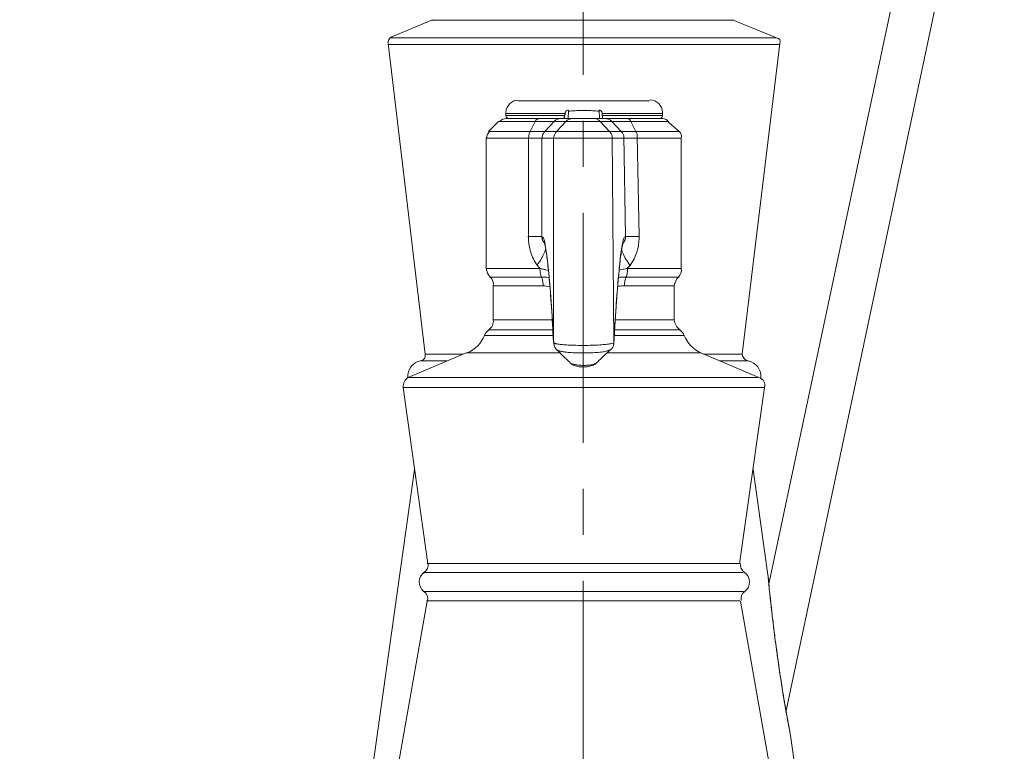
# Model space of a CAD drawing. Units: millimetres. Extents: x 72 to 9921, y -938 to 626.
# Drawn here: x 9424 to 9504, y -304 to -244 of the extents above; entities that cross this region are included whole.
import ezdxf

# ---------------------------------------------------------------- set-up
doc = ezdxf.new("R2010")
doc.units = ezdxf.units.MM
doc.header["$MEASUREMENT"] = 0
doc.linetypes.add('CENTER', pattern=[2, 1.25, -0.25, 0.25, -0.25])
doc.layers.add('Centerline', color=4, linetype='CENTER', lineweight=15)
doc.layers.add('Dimensions', color=7, linetype='Continuous')
doc.styles.get("Standard").update_dxf_attribs({"font": 'helr45w_0.ttf'})
doc.dimstyles.get("Standard").update_dxf_attribs({"dimscale": 5, "dimtxt": 2.5, "dimasz": 0.8, "dimexe": 1, "dimexo": 1, "dimgap": 1, "dimtad": 2, "dimtih": 1, "dimtoh": 1, "dimdec": 0, "dimzin": 0, "dimdsep": 46, "dimtxsty": 'Standard', "dimblk": 'DOT', "dimcen": 2, "dimclrd": 1, "dimclre": 1, "dimclrt": 1, "dimadec": 0, "dimazin": 0, "dimtfac": 1, "dimtdec": 0, "dimtofl": 0, "dimtmove": 0, "dimatfit": 3, "dimfxl": 1, "dimtolj": 1, "dimtzin": 0, "dimarcsym": 0})

# ---------------------------------------------------------------- blocks, each defined once
blk = doc.blocks.new('_Dot')
at = {"color": 0, "linetype": 'ByBlock', "lineweight": -2}
blk.add_line((-0.5, 0), (-1, 0), dxfattribs=at)
at = {"color": 0, "linetype": 'ByBlock', "const_width": 0.5}
blk.add_lwpolyline([(-0.25, 0, 1), (0.25, 0, 1)], format="xyb", close=True, dxfattribs=at)
blk = doc.blocks.new('*D11')
at = {"layer": 'Dimensions', "color": 1, "lineweight": -2, "transparency": 16777216}
for p, q in [((9429.028, -127.849), (9540.748, -127.849)), ((9535.748, -353.089), (9535.748, -131.849)), ((9505.6, -357.089), (9540.748, -357.089))]:
    blk.add_line(p, q, dxfattribs=at)
at = {"layer": 'Dimensions', "color": 1, "lineweight": -2, "transparency": 16777216, "xscale": 4, "yscale": 4, "zscale": 4}
for p, rotation in [((9535.748, -127.849), 90), ((9535.748, -357.089), 270)]:
    blk.add_blockref('_Dot', p, dxfattribs=dict(at, rotation=rotation))
at = {"layer": 'Dimensions', "color": 1, "transparency": 16777216, "insert": (9554.685, -246.497), "char_height": 12.5, "attachment_point": 5}
blk.add_mtext('\\A1;229', dxfattribs=at)

msp = doc.modelspace()

# ---------------------------------------------------------------- linework, layer by layer
at = {"lineweight": 15}
for p, q in [((9497.02, -234.164), (9485.084, -290.459)), ((9500.45, -234.892), (9486.484, -300.77)), ((9457.677, -244.323), (9454.369, -245.723)), ((9482.216, -244.362), (9457.586, -244.362)), ((9482.123, -244.323), (9485.71, -245.812)), ((9454.058, -246.255), (9457.08, -271.586)), ((9485.978, -246.346), (9454.069, -246.346)), ((9485.711, -245.812), (9454.268, -245.812)), ((9485.989, -246.255), (9482.926, -271.597)), ((9475.358, -250.95), (9464.663, -250.95)), ((9463.645, -251.969), (9468.467, -251.969)), ((9463.651, -252.136), (9463.651, -251.885)), ((9468.509, -251.83), (9468.483, -251.881)), ((9468.539, -251.785), (9468.509, -251.83)), ((9468.579, -251.75), (9468.539, -251.785)), ((9468.624, -251.719), (9468.579, -251.75)), ((9468.673, -251.7), (9468.624, -251.719)), ((9468.774, -251.695), (9468.673, -251.7)), ((9468.739, -252.394), (9468.774, -251.695)), ((9468.896, -251.771), (9468.77, -251.78)), ((9469.032, -251.76), (9468.896, -251.771)), ((9469.17, -251.75), (9469.032, -251.76)), ((9469.308, -251.744), (9469.17, -251.75)), ((9469.445, -251.739), (9469.308, -251.744)), ((9469.588, -251.732), (9469.445, -251.739)), ((9469.73, -251.73), (9469.588, -251.732)), ((9469.868, -251.728), (9469.73, -251.73)), ((9470.011, -251.728), (9469.868, -251.728)), ((9470.153, -251.728), (9470.008, -251.728)), ((9470.296, -251.73), (9470.153, -251.728)), ((9470.436, -251.732), (9470.296, -251.73)), ((9470.576, -251.739), (9470.436, -251.732)), ((9470.713, -251.741), (9470.576, -251.739)), ((9470.854, -251.75), (9470.713, -251.741)), ((9470.992, -251.76), (9470.854, -251.75)), ((9471.125, -251.771), (9470.992, -251.76)), ((9471.269, -251.781), (9471.125, -251.771)), ((9471.265, -251.701), (9471.302, -252.394)), ((9471.31, -251.707), (9471.265, -251.701)), ((9471.357, -251.728), (9471.31, -251.707)), ((9471.399, -251.755), (9471.357, -251.728)), ((9471.441, -251.794), (9471.399, -251.755)), ((9471.471, -251.835), (9471.441, -251.794)), ((9471.503, -251.885), (9471.471, -251.835)), ((9471.507, -251.901), (9471.503, -251.885)), ((9471.514, -251.917), (9471.507, -251.901)), ((9471.518, -251.931), (9471.514, -251.917)), ((9471.52, -251.947), (9471.518, -251.931)), ((9471.522, -251.965), (9471.52, -251.947)), ((9471.524, -251.981), (9471.522, -251.965)), ((9471.523, -251.969), (9476.423, -251.969)), ((9471.545, -252.394), (9471.524, -251.981)), ((9476.423, -252.136), (9476.423, -251.883)), ((9463.069, -252.613), (9462.244, -253.439)), ((9467.603, -252.613), (9463.069, -252.613)), ((9468.435, -252.136), (9463.651, -252.136)), ((9476.426, -252.389), (9463.694, -252.389)), ((9466.054, -252.613), (9465.642, -253.443)), ((9466.079, -252.567), (9466.054, -252.613)), ((9466.11, -252.526), (9466.079, -252.567)), ((9466.143, -252.49), (9466.11, -252.526)), ((9466.175, -252.46), (9466.143, -252.49)), ((9466.21, -252.435), (9466.175, -252.46)), ((9466.246, -252.417), (9466.21, -252.435)), ((9466.283, -252.403), (9466.246, -252.417)), ((9466.32, -252.392), (9466.283, -252.403)), ((9466.357, -252.389), (9466.32, -252.392)), ((9467.603, -252.613), (9466.838, -253.443)), ((9467.654, -252.567), (9467.603, -252.613)), ((9468.56, -252.613), (9467.603, -252.613)), ((9467.706, -252.526), (9467.654, -252.567)), ((9467.764, -252.49), (9467.706, -252.526)), ((9467.822, -252.46), (9467.764, -252.49)), ((9468.56, -252.613), (9467.793, -253.443)), ((9467.882, -252.435), (9467.822, -252.46)), ((9467.946, -252.417), (9467.882, -252.435)), ((9468.011, -252.403), (9467.946, -252.417)), ((9468.076, -252.392), (9468.011, -252.403)), ((9468.145, -252.389), (9468.076, -252.392)), ((9468.609, -252.567), (9468.56, -252.613)), ((9473.88, -252.613), (9468.56, -252.613)), ((9468.663, -252.526), (9468.609, -252.567)), ((9468.717, -252.49), (9468.663, -252.526)), ((9468.778, -252.46), (9468.717, -252.49)), ((9468.838, -252.435), (9468.778, -252.46)), ((9468.901, -252.417), (9468.838, -252.435)), ((9468.967, -252.403), (9468.901, -252.417)), ((9469.034, -252.392), (9468.967, -252.403)), ((9469.099, -252.389), (9469.034, -252.392)), ((9471.072, -252.435), (9471.132, -252.46)), ((9471.132, -252.46), (9471.192, -252.49)), ((9471.192, -252.49), (9471.247, -252.526)), ((9471.247, -252.526), (9471.301, -252.567)), ((9471.301, -252.567), (9471.35, -252.613)), ((9471.35, -252.613), (9472.116, -253.443)), ((9471.35, -252.613), (9472.307, -252.613)), ((9476.423, -252.136), (9471.532, -252.136)), ((9471.765, -252.389), (9471.833, -252.392)), ((9471.833, -252.392), (9471.898, -252.403)), ((9471.898, -252.403), (9471.963, -252.417)), ((9471.963, -252.417), (9472.027, -252.435)), ((9472.027, -252.435), (9472.088, -252.46)), ((9472.088, -252.46), (9472.146, -252.49)), ((9472.146, -252.49), (9472.204, -252.526)), ((9472.204, -252.526), (9472.255, -252.567)), ((9472.255, -252.567), (9472.307, -252.613)), ((9472.307, -252.613), (9473.072, -253.443)), ((9473.552, -252.389), (9473.59, -252.392)), ((9473.59, -252.392), (9473.627, -252.403)), ((9473.627, -252.403), (9473.664, -252.417)), ((9473.664, -252.417), (9473.7, -252.435)), ((9473.7, -252.435), (9473.735, -252.46)), ((9473.735, -252.46), (9473.767, -252.49)), ((9473.767, -252.49), (9473.8, -252.526)), ((9473.8, -252.526), (9473.831, -252.567)), ((9473.831, -252.567), (9473.856, -252.613)), ((9473.856, -252.613), (9474.268, -253.443)), ((9476.897, -252.613), (9473.88, -252.613)), ((9476.953, -252.695), (9477.792, -253.439)), ((9462.244, -253.439), (9474.349, -253.439)), ((9465.558, -253.66), (9465.574, -253.601)), ((9465.574, -253.601), (9465.595, -253.546)), ((9465.595, -253.546), (9465.618, -253.491)), ((9465.618, -253.491), (9465.642, -253.443)), ((9466.686, -253.66), (9466.717, -253.601)), ((9466.717, -253.601), (9466.752, -253.544)), ((9466.752, -253.544), (9466.793, -253.491)), ((9466.793, -253.491), (9466.838, -253.443)), ((9467.642, -253.66), (9467.671, -253.601)), ((9467.671, -253.601), (9467.707, -253.544)), ((9467.707, -253.544), (9467.749, -253.491)), ((9467.749, -253.491), (9467.793, -253.443)), ((9472.161, -253.491), (9472.116, -253.443)), ((9472.203, -253.544), (9472.161, -253.491)), ((9472.238, -253.601), (9472.203, -253.544)), ((9472.268, -253.66), (9472.238, -253.601)), ((9473.117, -253.491), (9473.072, -253.443)), ((9473.158, -253.544), (9473.117, -253.491)), ((9473.193, -253.601), (9473.158, -253.544)), ((9473.224, -253.66), (9473.193, -253.601)), ((9474.292, -253.491), (9474.268, -253.443)), ((9474.314, -253.546), (9474.292, -253.491)), ((9474.336, -253.601), (9474.314, -253.546)), ((9474.352, -253.66), (9474.336, -253.601)), ((9477.792, -253.439), (9474.349, -253.439)), ((9462.062, -264.617), (9462.062, -253.977)), ((9462.106, -253.977), (9477.959, -253.977)), ((9465.501, -262.009), (9465.501, -253.984)), ((9465.518, -253.915), (9465.522, -253.849)), ((9465.518, -253.982), (9465.518, -253.915)), ((9465.522, -253.849), (9465.533, -253.785)), ((9465.533, -253.785), (9465.544, -253.724)), ((9465.544, -253.724), (9465.558, -253.66)), ((9466.598, -262.009), (9466.598, -253.984)), ((9466.614, -253.982), (9466.619, -253.915)), ((9466.619, -253.915), (9466.625, -253.849)), ((9466.625, -253.849), (9466.641, -253.785)), ((9466.641, -253.785), (9466.661, -253.721)), ((9466.661, -253.721), (9466.686, -253.66)), ((9467.556, -270.655), (9467.556, -253.984)), ((9467.569, -253.982), (9467.571, -253.915)), ((9467.571, -253.915), (9467.581, -253.849)), ((9467.581, -253.849), (9467.595, -253.785)), ((9467.595, -253.785), (9467.615, -253.721)), ((9467.615, -253.721), (9467.642, -253.66)), ((9472.294, -253.721), (9472.268, -253.66)), ((9472.315, -253.785), (9472.294, -253.721)), ((9472.472, -270.653), (9472.315, -253.785)), ((9473.249, -253.721), (9473.224, -253.66)), ((9473.268, -253.785), (9473.249, -253.721)), ((9473.268, -253.785), (9473.426, -262.009)), ((9474.366, -253.724), (9474.352, -253.66)), ((9474.377, -253.785), (9474.366, -253.724)), ((9474.377, -253.785), (9474.525, -262.009)), ((9477.957, -264.617), (9477.957, -253.982)), ((9465.459, -262), (9466.598, -262)), ((9465.496, -262.128), (9465.496, -262.014)), ((9465.501, -262.244), (9465.496, -262.128)), ((9465.51, -262.365), (9465.501, -262.244)), ((9465.521, -262.488), (9465.51, -262.365)), ((9466.596, -262.039), (9466.598, -262.009)), ((9466.598, -262.066), (9466.596, -262.039)), ((9466.668, -262.043), (9466.598, -262.009)), ((9466.6, -262.096), (9466.598, -262.066)), ((9466.605, -262.123), (9466.6, -262.096)), ((9466.611, -262.148), (9466.605, -262.123)), ((9466.617, -262.18), (9466.611, -262.148)), ((9466.624, -262.212), (9466.617, -262.18)), ((9466.636, -262.242), (9466.624, -262.212)), ((9466.645, -262.269), (9466.636, -262.242)), ((9466.656, -262.304), (9466.645, -262.269)), ((9466.671, -262.335), (9466.656, -262.304)), ((9466.723, -262.135), (9466.668, -262.043)), ((9466.687, -262.365), (9466.671, -262.335)), ((9466.705, -262.402), (9466.687, -262.365)), ((9466.727, -262.429), (9466.705, -262.402)), ((9466.777, -262.276), (9466.723, -262.135)), ((9466.747, -262.461), (9466.727, -262.429)), ((9466.774, -262.493), (9466.747, -262.461)), ((9466.828, -262.47), (9466.777, -262.276)), ((9473.218, -262.262), (9473.207, -262.472)), ((9473.267, -262.126), (9473.216, -262.267)), ((9473.274, -262.456), (9473.248, -262.488)), ((9473.323, -262.034), (9473.267, -262.126)), ((9473.297, -262.424), (9473.274, -262.456)), ((9473.315, -262.397), (9473.297, -262.424)), ((9473.335, -262.361), (9473.315, -262.397)), ((9473.374, -262), (9473.323, -262.034)), ((9473.35, -262.331), (9473.335, -262.361)), ((9473.368, -262.301), (9473.35, -262.331)), ((9473.379, -262.265), (9473.368, -262.301)), ((9474.525, -262), (9473.374, -262)), ((9473.39, -262.237), (9473.379, -262.265)), ((9473.4, -262.208), (9473.39, -262.237)), ((9473.406, -262.178), (9473.4, -262.208)), ((9473.413, -262.144), (9473.406, -262.178)), ((9473.419, -262.119), (9473.413, -262.144)), ((9473.421, -262.091), (9473.419, -262.119)), ((9473.426, -262.062), (9473.421, -262.091)), ((9473.426, -262.009), (9473.426, -262.034)), ((9473.426, -262.034), (9473.426, -262.062)), ((9474.512, -262.361), (9474.498, -262.484)), ((9474.518, -262.24), (9474.512, -262.361)), ((9474.523, -262.123), (9474.518, -262.24)), ((9474.525, -262.009), (9474.523, -262.123)), ((9465.537, -262.614), (9465.521, -262.488)), ((9465.557, -262.739), (9465.537, -262.614)), ((9465.582, -262.872), (9465.557, -262.739)), ((9465.61, -263.002), (9465.582, -262.872)), ((9465.646, -263.134), (9465.61, -263.002)), ((9465.684, -263.271), (9465.646, -263.134)), ((9465.731, -263.408), (9465.684, -263.271)), ((9466.801, -262.525), (9466.774, -262.493)), ((9466.787, -263.351), (9466.827, -263.243)), ((9466.816, -262.575), (9466.801, -262.525)), ((9466.83, -262.63), (9466.816, -262.575)), ((9466.827, -263.243), (9466.857, -263.141)), ((9466.869, -262.719), (9466.828, -262.47)), ((9466.848, -262.696), (9466.83, -262.63)), ((9466.863, -262.769), (9466.848, -262.696)), ((9466.857, -263.141), (9466.909, -262.998)), ((9466.881, -262.853), (9466.863, -262.769)), ((9466.923, -263.02), (9466.869, -262.719)), ((9466.899, -262.947), (9466.881, -262.853)), ((9466.919, -263.05), (9466.899, -262.947)), ((9467.003, -263.567), (9466.919, -263.05)), ((9466.977, -263.369), (9466.923, -263.02)), ((9466.954, -263.28), (9466.937, -263.161)), ((9473.1, -263.02), (9473.046, -263.369)), ((9473.086, -263.161), (9473.066, -263.28)), ((9473.104, -263.047), (9473.086, -263.161)), ((9473.153, -262.719), (9473.1, -263.02)), ((9473.122, -262.945), (9473.104, -263.047)), ((9473.125, -263.152), (9473.104, -263.068)), ((9473.142, -262.853), (9473.122, -262.945)), ((9473.155, -263.257), (9473.125, -263.152)), ((9473.158, -262.769), (9473.142, -262.853)), ((9473.207, -262.472), (9473.153, -262.719)), ((9473.193, -263.367), (9473.155, -263.257)), ((9473.174, -262.696), (9473.158, -262.769)), ((9473.191, -262.63), (9473.174, -262.696)), ((9473.204, -262.575), (9473.191, -262.63)), ((9473.218, -262.532), (9473.204, -262.575)), ((9473.224, -262.515), (9473.218, -262.532)), ((9473.248, -262.488), (9473.224, -262.515)), ((9474.336, -263.269), (9474.287, -263.403)), ((9474.374, -263.129), (9474.336, -263.269)), ((9474.409, -262.997), (9474.374, -263.129)), ((9474.44, -262.867), (9474.409, -262.997)), ((9474.46, -262.735), (9474.44, -262.867)), ((9474.483, -262.609), (9474.46, -262.735)), ((9474.498, -262.484), (9474.483, -262.609)), ((9465.782, -263.542), (9465.731, -263.408)), ((9465.842, -263.681), (9465.782, -263.542)), ((9465.904, -263.818), (9465.842, -263.681)), ((9465.974, -263.955), (9465.904, -263.818)), ((9466.056, -264.09), (9465.974, -263.955)), ((9466.388, -264.083), (9466.474, -263.955)), ((9466.474, -263.955), (9466.551, -263.83)), ((9466.551, -263.83), (9466.622, -263.707)), ((9466.622, -263.707), (9466.685, -263.583)), ((9466.685, -263.583), (9466.741, -263.465)), ((9466.741, -263.465), (9466.787, -263.351)), ((9466.972, -263.41), (9466.954, -263.28)), ((9466.993, -263.549), (9466.972, -263.41)), ((9467.03, -263.773), (9466.977, -263.369)), ((9467.014, -263.7), (9466.993, -263.549)), ((9467.035, -263.857), (9467.014, -263.7)), ((9467.084, -264.231), (9467.03, -263.773)), ((9467.054, -264.024), (9467.035, -263.857)), ((9467.075, -264.204), (9467.054, -264.024)), ((9472.992, -263.775), (9472.939, -264.231)), ((9472.968, -264.024), (9472.946, -264.202)), ((9472.988, -263.857), (9472.968, -264.024)), ((9473.008, -263.697), (9472.988, -263.857)), ((9473.046, -263.369), (9472.992, -263.775)), ((9473.029, -263.549), (9473.008, -263.697)), ((9473.048, -263.41), (9473.029, -263.549)), ((9473.066, -263.28), (9473.048, -263.41)), ((9473.244, -263.481), (9473.193, -263.367)), ((9473.298, -263.597), (9473.244, -263.481)), ((9473.361, -263.718), (9473.298, -263.597)), ((9473.431, -263.843), (9473.361, -263.718)), ((9473.51, -263.969), (9473.431, -263.843)), ((9473.595, -264.097), (9473.51, -263.969)), ((9474.044, -263.951), (9473.965, -264.085)), ((9474.117, -263.814), (9474.044, -263.951)), ((9474.18, -263.677), (9474.117, -263.814)), ((9474.236, -263.54), (9474.18, -263.677)), ((9474.287, -263.403), (9474.236, -263.54)), ((9466.4, -264.605), (9462.062, -264.605)), ((9466.143, -264.222), (9466.056, -264.09)), ((9466.239, -264.357), (9466.143, -264.222)), ((9466.215, -264.323), (9466.297, -264.213)), ((9466.442, -264.617), (9466.239, -264.357)), ((9466.297, -264.213), (9466.388, -264.083)), ((9466.584, -264.644), (9466.4, -264.605)), ((9467.134, -264.763), (9466.441, -264.615)), ((9466.442, -264.617), (9466.442, -264.683)), ((9466.442, -264.683), (9466.446, -264.747)), ((9466.446, -264.747), (9466.451, -264.811)), ((9466.451, -264.811), (9466.458, -264.877)), ((9466.458, -264.877), (9466.465, -264.938)), ((9466.855, -264.703), (9466.584, -264.644)), ((9467.095, -264.391), (9467.075, -264.204)), ((9467.135, -264.74), (9467.084, -264.231)), ((9467.117, -264.589), (9467.095, -264.391)), ((9467.138, -264.797), (9467.117, -264.589)), ((9467.189, -265.303), (9467.135, -264.74)), ((9467.161, -265.016), (9467.138, -264.797)), ((9472.884, -264.74), (9472.833, -265.303)), ((9472.884, -264.797), (9472.863, -265.014)), ((9472.939, -264.231), (9472.884, -264.74)), ((9472.906, -264.589), (9472.884, -264.797)), ((9472.931, -264.735), (9472.884, -264.745)), ((9472.926, -264.391), (9472.906, -264.589)), ((9472.946, -264.202), (9472.926, -264.391)), ((9473.076, -264.703), (9472.931, -264.735)), ((9473.218, -264.674), (9473.076, -264.703)), ((9473.283, -264.658), (9473.218, -264.674)), ((9473.534, -264.605), (9473.283, -264.658)), ((9473.785, -264.352), (9473.534, -264.605)), ((9477.957, -264.605), (9473.534, -264.605)), ((9473.568, -264.872), (9473.562, -264.938)), ((9473.575, -264.811), (9473.568, -264.872)), ((9473.58, -264.747), (9473.575, -264.811)), ((9473.582, -264.678), (9473.58, -264.747)), ((9473.584, -264.617), (9473.582, -264.678)), ((9473.688, -264.229), (9473.595, -264.097)), ((9473.784, -264.353), (9473.688, -264.229)), ((9473.876, -264.22), (9473.785, -264.352)), ((9473.965, -264.085), (9473.876, -264.22)), ((9466.531, -265.315), (9462.395, -265.315)), ((9466.465, -264.938), (9466.477, -264.998)), ((9466.477, -264.998), (9466.486, -265.059)), ((9466.486, -265.059), (9466.5, -265.116)), ((9466.5, -265.116), (9466.517, -265.173)), ((9466.517, -265.173), (9466.531, -265.226)), ((9466.531, -265.226), (9466.551, -265.278)), ((9466.642, -265.315), (9466.531, -265.315)), ((9466.551, -265.278), (9466.573, -265.326)), ((9466.596, -265.39), (9466.573, -265.326)), ((9466.62, -265.461), (9466.596, -265.39)), ((9466.64, -265.534), (9466.62, -265.461)), ((9466.658, -265.611), (9466.64, -265.534)), ((9467.012, -265.326), (9466.642, -265.315)), ((9466.673, -265.693), (9466.658, -265.611)), ((9467.189, -265.339), (9467.012, -265.326)), ((9467.18, -265.242), (9467.161, -265.016)), ((9467.204, -265.481), (9467.18, -265.242)), ((9467.242, -265.912), (9467.189, -265.303)), ((9467.224, -265.73), (9467.204, -265.481)), ((9472.833, -265.303), (9472.779, -265.912)), ((9472.819, -265.481), (9472.798, -265.73)), ((9472.841, -265.242), (9472.819, -265.481)), ((9472.922, -265.326), (9472.83, -265.333)), ((9472.863, -265.014), (9472.841, -265.242)), ((9473.048, -265.322), (9472.922, -265.326)), ((9473.169, -265.315), (9473.048, -265.322)), ((9473.285, -265.315), (9473.169, -265.315)), ((9473.405, -265.315), (9473.285, -265.315)), ((9473.355, -265.691), (9473.368, -265.609)), ((9473.368, -265.609), (9473.386, -265.532)), ((9473.386, -265.532), (9473.406, -265.459)), ((9477.723, -265.315), (9473.405, -265.315)), ((9473.406, -265.459), (9473.43, -265.39)), ((9473.43, -265.39), (9473.455, -265.324)), ((9473.477, -265.274), (9473.455, -265.324)), ((9473.493, -265.226), (9473.477, -265.274)), ((9473.509, -265.169), (9473.493, -265.226)), ((9473.524, -265.114), (9473.509, -265.169)), ((9473.54, -265.057), (9473.524, -265.114)), ((9473.551, -264.995), (9473.54, -265.057)), ((9473.562, -264.938), (9473.551, -264.995)), ((9466.656, -266.02), (9462.634, -266.02)), ((9462.634, -268.817), (9462.634, -266.02)), ((9466.752, -266.022), (9466.656, -266.02)), ((9466.685, -265.776), (9466.673, -265.693)), ((9466.692, -265.862), (9466.685, -265.776)), ((9466.696, -265.949), (9466.692, -265.862)), ((9466.698, -266.021), (9466.696, -265.949)), ((9466.85, -266.027), (9466.752, -266.022)), ((9466.953, -266.038), (9466.85, -266.027)), ((9467.254, -266.071), (9466.953, -266.038)), ((9467.248, -265.992), (9467.224, -265.73)), ((9467.295, -266.579), (9467.242, -265.912)), ((9467.269, -266.262), (9467.248, -265.992)), ((9467.293, -266.544), (9467.269, -266.262)), ((9472.779, -265.912), (9472.725, -266.579)), ((9472.754, -266.262), (9472.732, -266.542)), ((9472.777, -265.99), (9472.754, -266.262)), ((9472.768, -266.065), (9472.767, -266.066)), ((9472.877, -266.049), (9472.768, -266.065)), ((9472.798, -265.73), (9472.777, -265.99)), ((9472.982, -266.038), (9472.877, -266.049)), ((9473.082, -266.027), (9472.982, -266.038)), ((9473.181, -266.022), (9473.082, -266.027)), ((9473.274, -266.02), (9473.181, -266.022)), ((9477.387, -266.02), (9473.274, -266.02)), ((9473.325, -266.031), (9473.33, -265.944)), ((9473.33, -265.944), (9473.335, -265.858)), ((9473.335, -265.858), (9473.341, -265.776)), ((9473.341, -265.776), (9473.355, -265.691)), ((9477.385, -268.814), (9477.385, -266.031)), ((9467.313, -266.834), (9467.293, -266.544)), ((9467.349, -267.295), (9467.295, -266.579)), ((9467.334, -267.14), (9467.313, -266.834)), ((9467.358, -267.452), (9467.334, -267.14)), ((9472.688, -267.135), (9472.665, -267.45)), ((9472.725, -266.579), (9472.674, -267.295)), ((9472.712, -266.834), (9472.688, -267.135)), ((9472.732, -266.542), (9472.712, -266.834)), ((9467.4, -268.059), (9467.349, -267.295)), ((9467.378, -267.776), (9467.358, -267.452)), ((9467.402, -268.112), (9467.378, -267.776)), ((9467.453, -268.876), (9467.4, -268.059)), ((9472.623, -268.059), (9472.569, -268.876)), ((9472.641, -267.772), (9472.62, -268.109)), ((9472.674, -267.295), (9472.623, -268.059)), ((9472.665, -267.45), (9472.641, -267.772)), ((9462.634, -268.803), (9467.446, -268.803)), ((9467.425, -268.456), (9467.402, -268.112)), ((9467.447, -268.814), (9467.425, -268.456)), ((9467.469, -269.184), (9467.447, -268.814)), ((9467.503, -269.74), (9467.453, -268.876)), ((9472.569, -268.876), (9472.518, -269.74)), ((9472.574, -268.812), (9472.553, -269.179)), ((9472.597, -268.456), (9472.574, -268.812)), ((9472.574, -268.803), (9477.385, -268.803)), ((9472.62, -268.109), (9472.597, -268.456)), ((9462.259, -269.622), (9467.495, -269.622)), ((9467.491, -269.562), (9467.469, -269.184)), ((9467.514, -269.953), (9467.491, -269.562)), ((9472.529, -269.56), (9472.506, -269.95)), ((9472.525, -269.622), (9477.861, -269.622)), ((9472.553, -269.179), (9472.529, -269.56)), ((9461.922, -270.064), (9467.521, -270.064)), ((9467.556, -270.655), (9467.503, -269.74)), ((9467.538, -270.354), (9467.514, -269.953)), ((9467.558, -270.71), (9467.538, -270.354)), ((9472.518, -269.74), (9472.469, -270.655)), ((9472.492, -270.347), (9472.47, -270.705)), ((9472.506, -269.95), (9472.485, -270.35)), ((9472.5, -270.064), (9478.198, -270.064)), ((9467.563, -270.692), (9467.557, -270.689)), ((9467.581, -270.799), (9467.558, -270.71)), ((9467.581, -270.699), (9467.563, -270.692)), ((9467.603, -270.708), (9467.581, -270.699)), ((9467.586, -270.815), (9467.581, -270.799)), ((9467.59, -270.833), (9467.586, -270.813)), ((9467.59, -270.842), (9467.59, -270.833)), ((9467.611, -270.908), (9467.59, -270.842)), ((9467.63, -270.717), (9467.603, -270.708)), ((9467.635, -270.975), (9467.611, -270.908)), ((9467.661, -270.724), (9467.63, -270.717)), ((9467.664, -271.036), (9467.635, -270.975)), ((9467.696, -270.733), (9467.661, -270.724)), ((9467.7, -271.095), (9467.664, -271.036)), ((9467.735, -270.742), (9467.696, -270.733)), ((9467.737, -271.15), (9467.7, -271.095)), ((9467.78, -270.751), (9467.735, -270.742)), ((9467.782, -271.2), (9467.737, -271.15)), ((9467.831, -270.76), (9467.78, -270.751)), ((9467.82, -271.241), (9467.782, -271.2)), ((9468.052, -271.467), (9467.82, -271.241)), ((9467.829, -271.251), (9467.82, -271.241)), ((9467.845, -271.26), (9467.829, -271.251)), ((9467.888, -270.767), (9467.831, -270.76)), ((9467.858, -271.271), (9467.845, -271.26)), ((9467.88, -271.28), (9467.858, -271.271)), ((9467.903, -271.292), (9467.88, -271.28)), ((9467.948, -270.776), (9467.888, -270.767)), ((9467.931, -271.303), (9467.903, -271.292)), ((9468.018, -270.785), (9467.948, -270.776)), ((9468.096, -270.794), (9468.018, -270.785)), ((9468.18, -270.806), (9468.096, -270.794)), ((9468.276, -270.815), (9468.18, -270.806)), ((9468.379, -270.824), (9468.276, -270.815)), ((9468.493, -270.831), (9468.379, -270.824)), ((9468.613, -270.84), (9468.493, -270.831)), ((9468.747, -270.849), (9468.613, -270.84)), ((9468.89, -270.856), (9468.747, -270.849)), ((9469.037, -270.861), (9468.89, -270.856)), ((9469.197, -270.867), (9469.037, -270.861)), ((9469.357, -270.872), (9469.197, -270.867)), ((9469.523, -270.874), (9469.357, -270.872)), ((9469.694, -270.876), (9469.523, -270.874)), ((9469.861, -270.879), (9469.694, -270.876)), ((9470.032, -270.879), (9469.861, -270.879)), ((9470.2, -270.876), (9470.032, -270.879)), ((9470.369, -270.874), (9470.2, -270.876)), ((9470.534, -270.872), (9470.369, -270.874)), ((9470.697, -270.867), (9470.534, -270.872)), ((9470.859, -270.863), (9470.697, -270.867)), ((9471.013, -270.856), (9470.859, -270.863)), ((9471.165, -270.849), (9471.013, -270.856)), ((9471.31, -270.84), (9471.165, -270.849)), ((9471.45, -270.831), (9471.31, -270.84)), ((9471.58, -270.819), (9471.45, -270.831)), ((9471.705, -270.808), (9471.58, -270.819)), ((9471.819, -270.799), (9471.705, -270.808)), ((9471.927, -270.785), (9471.819, -270.799)), ((9472.025, -270.772), (9471.927, -270.785)), ((9472.17, -271.228), (9471.936, -271.454)), ((9472.043, -271.296), (9471.983, -271.317)), ((9472.113, -270.758), (9472.025, -270.772)), ((9472.092, -271.276), (9472.043, -271.296)), ((9472.135, -271.255), (9472.092, -271.276)), ((9472.19, -270.742), (9472.113, -270.758)), ((9472.164, -271.235), (9472.135, -271.255)), ((9472.17, -271.228), (9472.164, -271.235)), ((9472.298, -271.15), (9472.17, -271.228)), ((9472.255, -270.728), (9472.19, -270.742)), ((9472.433, -270.696), (9472.255, -270.728)), ((9472.338, -271.095), (9472.298, -271.15)), ((9472.373, -271.034), (9472.338, -271.095)), ((9472.404, -270.97), (9472.373, -271.034)), ((9472.427, -270.906), (9472.404, -270.97)), ((9472.447, -270.835), (9472.427, -270.906)), ((9472.457, -270.68), (9472.433, -270.696)), ((9472.447, -270.835), (9472.449, -270.819)), ((9472.449, -270.819), (9472.455, -270.801)), ((9472.455, -270.801), (9472.457, -270.785)), ((9472.469, -270.664), (9472.457, -270.68)), ((9472.457, -270.785), (9472.46, -270.767)), ((9472.46, -270.751), (9472.462, -270.735)), ((9472.46, -270.767), (9472.46, -270.751)), ((9472.462, -270.735), (9472.464, -270.717)), ((9472.464, -270.717), (9472.47, -270.705)), ((9472.47, -270.705), (9472.472, -270.696)), ((9472.472, -270.653), (9472.472, -270.662)), ((9472.472, -270.68), (9472.472, -270.662)), ((9472.472, -270.696), (9472.472, -270.68)), ((9455.694, -273.491), (9460.431, -271.479)), ((9457.08, -271.586), (9460.181, -271.586)), ((9468.02, -271.479), (9460.431, -271.479)), ((9467.961, -271.312), (9467.931, -271.303)), ((9468.025, -271.335), (9467.961, -271.312)), ((9468.076, -271.349), (9468.025, -271.335)), ((9468.199, -271.609), (9468.055, -271.467)), ((9468.133, -271.36), (9468.076, -271.349)), ((9468.196, -271.369), (9468.133, -271.36)), ((9468.266, -271.385), (9468.196, -271.369)), ((9468.344, -271.748), (9468.199, -271.609)), ((9468.343, -271.397), (9468.266, -271.385)), ((9468.428, -271.41), (9468.343, -271.397)), ((9468.48, -271.88), (9468.344, -271.748)), ((9468.518, -271.424), (9468.428, -271.41)), ((9468.613, -272.013), (9468.48, -271.88)), ((9468.621, -271.433), (9468.518, -271.424)), ((9468.739, -272.136), (9468.613, -272.013)), ((9468.733, -271.445), (9468.621, -271.433)), ((9468.85, -271.456), (9468.733, -271.445)), ((9468.981, -271.463), (9468.85, -271.456)), ((9469.119, -271.472), (9468.981, -271.463)), ((9469.261, -271.483), (9469.119, -271.472)), ((9469.408, -271.488), (9469.261, -271.483)), ((9469.558, -271.492), (9469.408, -271.488)), ((9469.712, -271.495), (9469.558, -271.492)), ((9469.866, -271.497), (9469.712, -271.495)), ((9470.02, -271.497), (9469.866, -271.497)), ((9470.175, -271.497), (9470.02, -271.497)), ((9470.327, -271.492), (9470.175, -271.497)), ((9470.481, -271.49), (9470.327, -271.492)), ((9470.628, -271.483), (9470.481, -271.49)), ((9470.77, -271.474), (9470.628, -271.483)), ((9470.913, -271.465), (9470.77, -271.474)), ((9471.051, -271.458), (9470.913, -271.465)), ((9471.181, -271.447), (9471.051, -271.458)), ((9471.31, -271.433), (9471.181, -271.447)), ((9471.375, -271.997), (9471.247, -272.122)), ((9471.429, -271.419), (9471.31, -271.433)), ((9471.511, -271.864), (9471.375, -271.997)), ((9471.541, -271.406), (9471.429, -271.419)), ((9471.649, -271.734), (9471.511, -271.864)), ((9471.646, -271.39), (9471.541, -271.406)), ((9471.744, -271.369), (9471.646, -271.39)), ((9471.789, -271.597), (9471.649, -271.734)), ((9471.831, -271.353), (9471.744, -271.369)), ((9471.936, -271.454), (9471.789, -271.597)), ((9471.91, -271.335), (9471.831, -271.353)), ((9471.983, -271.317), (9471.91, -271.335)), ((9479.522, -271.479), (9471.912, -271.479)), ((9484.277, -273.504), (9479.545, -271.49)), ((9479.77, -271.586), (9482.927, -271.586)), ((9456.686, -272.143), (9458.859, -272.143)), ((9468.866, -272.257), (9468.739, -272.136)), ((9468.903, -272.293), (9468.866, -272.257)), ((9468.903, -272.293), (9468.931, -272.316)), ((9468.973, -272.355), (9468.93, -272.316)), ((9468.931, -272.316), (9468.964, -272.339)), ((9468.964, -272.339), (9469.006, -272.359)), ((9469.048, -272.412), (9468.973, -272.355)), ((9469.006, -272.359), (9469.053, -272.378)), ((9469.156, -272.487), (9469.048, -272.412)), ((9469.053, -272.378), (9469.109, -272.398)), ((9469.109, -272.398), (9469.167, -272.414)), ((9469.244, -272.524), (9469.156, -272.487)), ((9469.167, -272.414), (9469.233, -272.43)), ((9469.233, -272.43), (9469.3, -272.446)), ((9469.338, -272.553), (9469.244, -272.524)), ((9469.3, -272.446), (9469.375, -272.455)), ((9469.436, -272.581), (9469.338, -272.553)), ((9469.375, -272.455), (9469.454, -272.469)), ((9469.534, -272.601), (9469.436, -272.581)), ((9469.454, -272.469), (9469.534, -272.478)), ((9469.534, -272.478), (9469.617, -272.487)), ((9469.642, -272.615), (9469.534, -272.601)), ((9469.617, -272.487), (9469.706, -272.498)), ((9469.747, -272.628), (9469.642, -272.615)), ((9469.706, -272.498), (9469.795, -272.501)), ((9469.859, -272.635), (9469.747, -272.628)), ((9469.795, -272.501), (9469.884, -272.505)), ((9469.969, -272.638), (9469.859, -272.635)), ((9469.884, -272.505), (9469.975, -272.508)), ((9470.079, -272.635), (9469.969, -272.638)), ((9469.975, -272.508), (9470.067, -272.508)), ((9470.067, -272.508), (9470.16, -272.505)), ((9470.189, -272.628), (9470.079, -272.635)), ((9470.16, -272.505), (9470.246, -272.501)), ((9470.296, -272.615), (9470.189, -272.628)), ((9470.246, -272.501), (9470.337, -272.498)), ((9470.401, -272.599), (9470.296, -272.615)), ((9470.337, -272.498), (9470.424, -272.487)), ((9470.501, -272.581), (9470.401, -272.599)), ((9470.424, -272.487), (9470.508, -272.478)), ((9470.597, -272.553), (9470.501, -272.581)), ((9470.508, -272.478), (9470.589, -272.469)), ((9470.589, -272.469), (9470.667, -272.455)), ((9470.691, -272.521), (9470.597, -272.553)), ((9470.667, -272.455), (9470.744, -272.446)), ((9470.782, -272.485), (9470.691, -272.521)), ((9470.744, -272.446), (9470.811, -272.43)), ((9470.866, -272.441), (9470.782, -272.485)), ((9470.811, -272.43), (9470.874, -272.414)), ((9470.947, -272.396), (9470.866, -272.441)), ((9470.874, -272.414), (9470.936, -272.366)), ((9470.936, -272.366), (9470.983, -272.343)), ((9471.022, -272.336), (9470.947, -272.396)), ((9470.983, -272.343), (9471.025, -272.325)), ((9471.085, -272.282), (9471.022, -272.336)), ((9471.025, -272.325), (9471.058, -272.302)), ((9471.058, -272.302), (9471.085, -272.282)), ((9471.123, -272.243), (9471.085, -272.282)), ((9471.247, -272.122), (9471.123, -272.243)), ((9481.077, -272.143), (9483.433, -272.143)), ((9484.24, -273.491), (9455.694, -273.491)), ((9484.736, -274.298), (9455.277, -274.298)), ((9457.292, -288.682), (9455.277, -274.298)), ((9482.718, -288.679), (9484.732, -274.312)), ((9456.21, -280.994), (9449.811, -326.591)), ((9483.824, -280.996), (9485.029, -289.574)), ((9457.254, -288.659), (9482.676, -288.659)), ((9456.929, -289.396), (9483.004, -289.396)), ((9485.029, -289.574), (9485.029, -289.574)), ((9485.029, -289.574), (9485.045, -289.745)), ((9485.036, -289.633), (9485.05, -289.818)), ((9485.045, -289.745), (9485.062, -289.918)), ((9485.05, -289.818), (9485.072, -290.016)), ((9485.062, -289.918), (9485.083, -290.144)), ((9485.072, -290.016), (9485.085, -290.174)), ((9485.083, -290.144), (9485.099, -290.322)), ((9485.085, -290.174), (9485.101, -290.34)), ((9485.099, -290.322), (9485.118, -290.513)), ((9485.101, -290.34), (9485.121, -290.523)), ((9485.118, -290.513), (9485.139, -290.726)), ((9485.121, -290.523), (9485.139, -290.714)), ((9456.904, -290.954), (9483.032, -290.954)), ((9485.139, -290.714), (9485.161, -290.917)), ((9485.139, -290.726), (9485.15, -290.837)), ((9485.15, -290.837), (9485.163, -290.956)), ((9485.161, -290.917), (9485.183, -291.132)), ((9485.163, -290.956), (9485.176, -291.079)), ((9485.176, -291.079), (9485.19, -291.207)), ((9485.183, -291.134), (9485.205, -291.358)), ((9485.19, -291.207), (9485.205, -291.339)), ((9485.205, -291.339), (9485.216, -291.481)), ((9485.205, -291.358), (9485.221, -291.476)), ((9450.776, -328.4), (9457.238, -291.723)), ((9457.2, -291.697), (9482.733, -291.697)), ((9489.262, -328.403), (9482.796, -291.725)), ((9485.216, -291.481), (9485.235, -291.62)), ((9485.221, -291.476), (9485.23, -291.599)), ((9485.23, -291.599), (9485.246, -291.72)), ((9485.235, -291.62), (9485.248, -291.768)), ((9485.246, -291.72), (9485.259, -291.843)), ((9485.248, -291.768), (9485.265, -291.923)), ((9485.259, -291.843), (9485.272, -291.978)), ((9485.265, -291.923), (9485.284, -292.083)), ((9485.272, -291.978), (9485.288, -292.108)), ((9485.284, -292.083), (9485.301, -292.245)), ((9485.288, -292.108), (9485.303, -292.243)), ((9485.301, -292.245), (9485.319, -292.416)), ((9485.303, -292.243), (9485.317, -292.382)), ((9485.317, -292.382), (9485.335, -292.519)), ((9485.319, -292.416), (9485.337, -292.592)), ((9485.335, -292.519), (9485.35, -292.665)), ((9485.337, -292.592), (9485.361, -292.772)), ((9485.35, -292.665), (9485.368, -292.806)), ((9485.361, -292.772), (9485.382, -292.959)), ((9485.368, -292.806), (9485.382, -292.957)), ((9485.382, -292.957), (9485.401, -293.105)), ((9485.382, -292.959), (9485.406, -293.151)), ((9485.401, -293.105), (9485.419, -293.258)), ((9485.406, -293.151), (9485.426, -293.349)), ((9485.419, -293.258), (9485.438, -293.411)), ((9485.426, -293.349), (9485.453, -293.554)), ((9485.438, -293.411), (9485.457, -293.568)), ((9485.453, -293.554), (9485.478, -293.767)), ((9485.457, -293.568), (9485.475, -293.725)), ((9485.475, -293.725), (9485.492, -293.885)), ((9485.478, -293.767), (9485.504, -293.986)), ((9485.492, -293.885), (9485.515, -294.047)), ((9485.504, -293.986), (9485.534, -294.211)), ((9485.515, -294.047), (9485.534, -294.211)), ((9485.534, -294.211), (9485.56, -294.442)), ((9485.534, -294.211), (9485.555, -294.376)), ((9485.555, -294.376), (9485.578, -294.544)), ((9485.56, -294.442), (9485.591, -294.684)), ((9485.578, -294.544), (9485.597, -294.716)), ((9485.591, -294.684), (9485.622, -294.932)), ((9485.597, -294.716), (9485.62, -294.884)), ((9485.62, -294.884), (9485.644, -295.058)), ((9485.622, -294.932), (9485.658, -295.19)), ((9485.644, -295.058), (9485.667, -295.236)), ((9485.658, -295.19), (9485.693, -295.455)), ((9485.667, -295.236), (9485.691, -295.416)), ((9485.691, -295.416), (9485.714, -295.601)), ((9485.693, -295.455), (9485.727, -295.728)), ((9485.714, -295.601), (9485.74, -295.788)), ((9485.727, -295.728), (9485.767, -296.011)), ((9485.74, -295.788), (9485.765, -295.977)), ((9485.765, -295.977), (9485.791, -296.176)), ((9485.767, -296.011), (9485.807, -296.303)), ((9485.791, -296.176), (9485.821, -296.374)), ((9485.807, -296.303), (9485.849, -296.6)), ((9485.821, -296.374), (9485.849, -296.575)), ((9485.849, -296.575), (9485.877, -296.778)), ((9485.849, -296.6), (9485.894, -296.903)), ((9485.877, -296.778), (9485.91, -296.985)), ((9485.894, -296.903), (9485.936, -297.2)), ((9485.91, -296.985), (9485.938, -297.193)), ((9485.936, -297.2), (9485.981, -297.49)), ((9485.938, -297.193), (9485.968, -297.403)), ((9485.968, -297.403), (9486.001, -297.615)), ((9485.981, -297.49), (9486.022, -297.777)), ((9486.001, -297.615), (9486.032, -297.823)), ((9486.022, -297.777), (9486.064, -298.055)), ((9486.032, -297.823), (9486.064, -298.03)), ((9486.064, -298.03), (9486.095, -298.233)), ((9486.064, -298.055), (9486.104, -298.318)), ((9486.095, -298.233), (9486.128, -298.434)), ((9486.104, -298.318), (9486.146, -298.566)), ((9486.128, -298.434), (9486.155, -298.63)), ((9486.146, -298.566), (9486.184, -298.808)), ((9486.155, -298.63), (9486.188, -298.826)), ((9486.184, -298.808), (9486.22, -299.039)), ((9486.188, -298.826), (9486.218, -299.016)), ((9486.218, -299.016), (9486.249, -299.2)), ((9486.22, -299.039), (9486.256, -299.255)), ((9486.249, -299.2), (9486.277, -299.381)), ((9486.256, -299.255), (9486.289, -299.467)), ((9486.277, -299.381), (9486.307, -299.552)), ((9486.289, -299.467), (9486.324, -299.67)), ((9486.307, -299.552), (9486.333, -299.718)), ((9486.324, -299.67), (9486.354, -299.867)), ((9486.333, -299.718), (9486.363, -299.878)), ((9486.354, -299.867), (9486.389, -300.051)), ((9486.363, -299.878), (9486.389, -300.033)), ((9486.389, -300.033), (9486.414, -300.188)), ((9486.389, -300.051), (9486.42, -300.232)), ((9486.414, -300.188), (9486.44, -300.332)), ((9486.42, -300.232), (9486.449, -300.407)), ((9486.44, -300.332), (9486.463, -300.478)), ((9486.449, -300.407), (9486.48, -300.576)), ((9486.463, -300.478), (9486.487, -300.619)), ((9486.48, -300.576), (9486.508, -300.74)), ((9486.487, -300.619), (9486.512, -300.759)), ((9486.508, -300.74), (9486.536, -300.895)), ((9486.512, -300.759), (9486.55, -300.964)), ((9486.536, -300.893), (9486.574, -301.092)), ((9486.536, -300.895), (9486.565, -301.048)), ((9486.561, -301.025), (9486.594, -301.213)), ((9486.565, -301.048), (9486.59, -301.192)), ((9486.583, -301.151), (9486.616, -301.336)), ((9486.59, -301.192), (9486.616, -301.331)), ((9486.606, -301.276), (9486.639, -301.452)), ((9486.616, -301.331), (9486.639, -301.459)), ((9486.627, -301.397), (9486.66, -301.566)), ((9486.639, -301.459), (9486.663, -301.587)), ((9486.65, -301.516), (9486.679, -301.678)), ((9486.663, -301.587), (9486.686, -301.708)), ((9486.672, -301.635), (9486.699, -301.785)), ((9486.686, -301.708), (9486.704, -301.819)), ((9486.692, -301.746), (9486.721, -301.89)), ((9486.704, -301.819), (9486.725, -301.927)), ((9486.712, -301.854), (9486.737, -301.993)), ((9486.725, -301.927), (9486.744, -302.029)), ((9486.73, -301.959), (9486.755, -302.089)), ((9486.744, -302.029), (9486.781, -302.214)), ((9486.751, -302.061), (9486.786, -302.246)), ((9486.775, -302.182), (9486.806, -302.349)), ((9486.781, -302.214), (9486.81, -302.374)), ((9486.804, -302.33), (9486.833, -302.488)), ((9486.81, -302.374), (9486.844, -302.554)), ((9486.83, -302.476), (9486.844, -302.547)), ((9486.844, -302.554), (9486.873, -302.695)), ((9486.873, -302.695), (9486.873, -302.698)), ((9486.873, -302.698), (9490.229, -326.591))]:
    msp.add_line(p, q, dxfattribs=at)
for p, q in [((9468.483, -251.881), (9468.388, -252.389)), ((9462.106, -253.977), (9462.062, -253.977))]:
    msp.add_line(p, q)
for points in [[(9454.369, -245.723), (9454.156, -245.812), (9454.031, -246.029), (9454.058, -246.255)], [(9485.711, -245.812), (9485.964, -245.812), (9486.087, -246.029), (9485.989, -246.255)], [(9463.651, -251.881), (9463.696, -251.609), (9463.803, -251.354), (9463.995, -251.162)], [(9463.995, -251.162), (9464.187, -250.97), (9464.444, -250.861), (9464.663, -250.95)], [(9475.405, -250.861), (9475.675, -250.861), (9475.933, -250.97), (9476.124, -251.162)], [(9476.124, -251.162), (9476.315, -251.354), (9476.423, -251.609), (9476.423, -251.881)], [(9463.152, -252.611), (9463.297, -252.469), (9463.491, -252.389), (9463.694, -252.389)], [(9463.951, -252.389), (9463.811, -252.389), (9463.696, -252.275), (9463.651, -252.136)], [(9476.423, -252.136), (9476.423, -252.275), (9476.308, -252.389), (9476.166, -252.389)], [(9476.426, -252.389), (9476.629, -252.389), (9476.82, -252.469), (9476.953, -252.695)], [(9462.106, -253.977), (9462.106, -253.774), (9462.187, -253.58), (9462.33, -253.439)], [(9477.792, -253.439), (9477.932, -253.58), (9478.013, -253.774), (9477.957, -253.982)], [(9462.39, -265.31), (9462.209, -265.119), (9462.106, -264.865), (9462.062, -264.617)], [(9477.957, -264.617), (9478.013, -264.865), (9477.911, -265.119), (9477.727, -265.31)], [(9462.39, -265.31), (9462.575, -265.5), (9462.678, -265.751), (9462.634, -266.02)], [(9477.385, -266.031), (9477.442, -265.751), (9477.545, -265.5), (9477.727, -265.31)], [(9462.634, -268.817), (9462.678, -269.12), (9462.524, -269.423), (9462.265, -269.617)], [(9477.855, -269.617), (9477.594, -269.423), (9477.442, -269.12), (9477.385, -268.814)], [(9461.924, -270.06), (9461.993, -269.882), (9462.111, -269.729), (9462.265, -269.617)], [(9477.855, -269.617), (9478.009, -269.729), (9478.126, -269.882), (9478.196, -270.06)], [(9461.924, -270.06), (9461.664, -270.701), (9461.157, -271.212), (9460.515, -271.472)], [(9479.545, -271.49), (9478.962, -271.212), (9478.453, -270.701), (9478.196, -270.06)], [(9457.08, -271.586), (9457.154, -271.846), (9456.973, -272.095), (9456.71, -272.138)], [(9482.926, -271.597), (9482.964, -271.846), (9483.146, -272.095), (9483.41, -272.138)], [(9456.71, -272.138), (9456.059, -272.257), (9455.612, -272.852), (9455.671, -273.503)], [(9483.41, -272.138), (9484.069, -272.259), (9484.519, -272.87), (9484.441, -273.572)], [(9455.694, -273.491), (9455.453, -273.619), (9455.266, -273.952), (9455.277, -274.298)], [(9484.277, -273.504), (9484.664, -273.619), (9484.854, -273.952), (9484.732, -274.312)], [(9457.333, -288.65), (9457.373, -288.937), (9457.249, -289.222), (9457.009, -289.384)], [(9482.783, -288.65), (9482.749, -288.937), (9482.87, -289.222), (9483.113, -289.384)], [(9457.009, -289.384), (9456.754, -289.562), (9456.597, -289.85), (9456.592, -290.155)], [(9483.113, -289.384), (9483.365, -289.562), (9483.523, -289.85), (9483.527, -290.155)], [(9456.592, -290.155), (9456.588, -290.466), (9456.733, -290.758), (9456.98, -290.942)], [(9483.527, -290.155), (9483.532, -290.466), (9483.389, -290.758), (9483.139, -290.942)], [(9456.98, -290.942), (9457.214, -291.111), (9457.33, -291.403), (9457.279, -291.688)], [(9483.139, -290.942), (9482.906, -291.111), (9482.789, -291.403), (9482.84, -291.688)]]:
    msp.add_open_spline(points, degree=3, dxfattribs=at)
at = {"layer": 'Centerline', "ltscale": 15}
msp.add_line((9469.955, -428.828), (9469.955, -185.033), dxfattribs=at)

# ---------------------------------------------------------------- dimensions: what is measured, and where the dimension line sits
at = {"layer": 'Dimensions'}
dim = msp.add_linear_dim(base=(9535.748, -127.849), p1=(9500.6, -357.089), p2=(9424.028, -127.849), angle=90, dimstyle='Standard', dxfattribs=at)
dim.commit()
dim.dimension.update_dxf_attribs({"geometry": '*D11', "text_midpoint": (9535.748, -246.497), "dimtype": 160})

doc.saveas('drawing.dxf')
